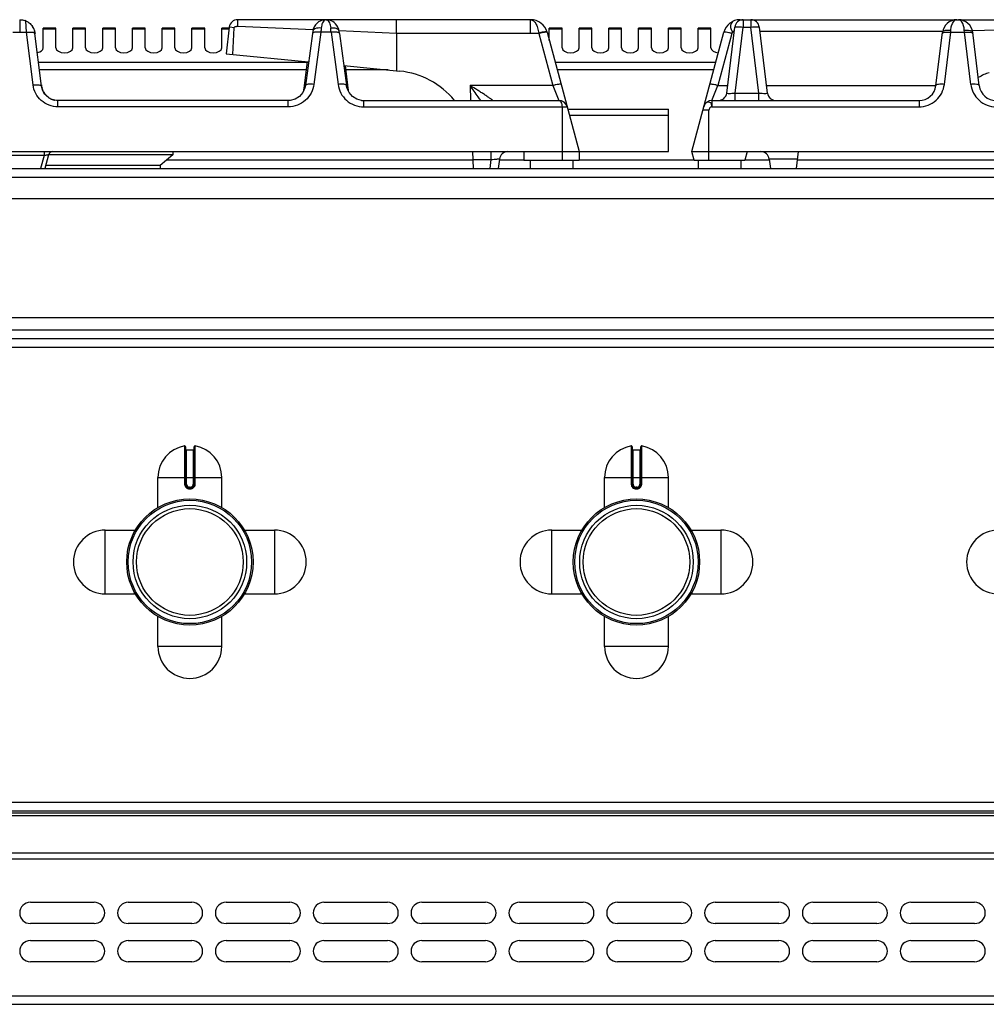
# Model space of a CAD drawing. Units: millimetres. Extents: x 428 to 2558, y -3 to 1915.
# Drawn here: x 573 to 800, y 1684 to 1915 of the extents above; entities that cross this region are included whole.
import ezdxf

# ---------------------------------------------------------------- set-up
doc = ezdxf.new("R2010")
doc.units = ezdxf.units.MM
doc.header["$LTSCALE"] = 165
doc.layers.get('0').update_dxf_attribs({"linetype": 'CONTINUOUS'})
doc.layers.add('AXES', color=7, linetype='CONTINUOUS')

msp = doc.modelspace()

# ---------------------------------------------------------------- linework, layer by layer
at = {"color": 7, "linetype": 'CONTINUOUS'}
for p, q in [((573.25, 1915.28), (573.32, 1915.28)), ((743.36, 1915.28), (745.15, 1915.28)), ((793.56, 1915.28), (837.12, 1915.28)), ((578.36, 1899.66), (576.76, 1912.68)), ((642.15, 1912.59), (642.08, 1912.07)), ((648.35, 1912.59), (648.35, 1912.59)), ((648.42, 1912.07), (648.35, 1912.59)), ((697.24, 1912.32), (704.75, 1884.28)), ((731.25, 1884.28), (738.76, 1912.32)), ((739.47, 1898.04), (741.37, 1913.53)), ((741.25, 1912.52), (740.89, 1912.52)), ((749.04, 1898.04), (747.14, 1913.53)), ((790.19, 1912.52), (747.26, 1912.52)), ((788.65, 1899.8), (790.19, 1912.3)), ((837.12, 1913.84), (797.22, 1912.63)), ((837.12, 1913.84), (797.22, 1912.63)), ((798.84, 1899.8), (797.31, 1912.3)), ((642.08, 1912.07), (640.43, 1899.82)), ((648.42, 1912.07), (650.07, 1899.82)), ((636.39, 1896.28), (582.24, 1896.28)), ((636.84, 1896.31), (636.39, 1896.28)), ((637.99, 1896.62), (636.84, 1896.31)), ((653.64, 1896.31), (654.11, 1896.28)), ((654.11, 1896.28), (700, 1896.28)), ((736, 1896.28), (784.68, 1896.28)), ((702.07, 1894.28), (725.75, 1894.28)), ((725.75, 1884.28), (725.75, 1894.28)), ((609.25, 1883.48), (580.05, 1883.48)), ((609.25, 1883.48), (606.25, 1880.98)), ((704.75, 1884.28), (725.75, 1884.28)), ((731.79, 1882.28), (731.25, 1884.28)), ((731.25, 1884.28), (1125.24, 1884.28)), ((731.79, 1882.28), (743.72, 1882.28)), ((744.25, 1884.28), (743.72, 1882.28)), ((749.47, 1882.53), (749.74, 1880.28)), ((756.25, 1884.28), (755.76, 1880.28)), ((430.25, 1880.28), (1426.25, 1880.28)), ((606.25, 1880.98), (579.36, 1880.98)), ((606.25, 1880.98), (606.28, 1880.28)), ((507.75, 1873.28), (1348.75, 1873.28)), ((507.75, 1845.28), (1348.75, 1845.28)), ((1383.48, 1840.28), (473.02, 1840.28)), ((612.25, 1814.86), (612.25, 1806.06)), ((612.45, 1814.16), (614.05, 1814.16)), ((614.25, 1806.06), (614.25, 1814.86)), ((717.25, 1814.86), (717.25, 1806.06)), ((717.45, 1814.16), (719.05, 1814.16)), ((719.25, 1806.06), (719.25, 1814.86)), ((613.15, 1805.16), (613.35, 1805.16)), ((718.15, 1805.16), (718.35, 1805.16)), ((431.25, 1729.28), (1425.25, 1729.28)), ((431.25, 1728.78), (1425.25, 1728.78)), ((575.75, 1707.78), (590.75, 1707.78)), ((598.75, 1707.78), (613.75, 1707.78)), ((621.75, 1707.78), (636.75, 1707.78)), ((644.75, 1707.78), (659.75, 1707.78)), ((667.75, 1707.78), (682.75, 1707.78)), ((690.75, 1707.78), (705.75, 1707.78)), ((713.75, 1707.78), (728.75, 1707.78)), ((736.75, 1707.78), (751.75, 1707.78)), ((759.75, 1707.78), (774.75, 1707.78)), ((782.75, 1707.78), (797.75, 1707.78)), ((590.75, 1702.78), (575.75, 1702.78)), ((613.75, 1702.78), (598.75, 1702.78)), ((636.75, 1702.78), (621.75, 1702.78)), ((659.75, 1702.78), (644.75, 1702.78)), ((682.75, 1702.78), (667.75, 1702.78)), ((705.75, 1702.78), (690.75, 1702.78)), ((728.75, 1702.78), (713.75, 1702.78)), ((751.75, 1702.78), (736.75, 1702.78)), ((774.75, 1702.78), (759.75, 1702.78)), ((797.75, 1702.78), (782.75, 1702.78)), ((575.75, 1698.78), (590.75, 1698.78)), ((598.75, 1698.78), (613.75, 1698.78)), ((621.75, 1698.78), (636.75, 1698.78)), ((644.75, 1698.78), (659.75, 1698.78)), ((667.75, 1698.78), (682.75, 1698.78)), ((690.75, 1698.78), (705.75, 1698.78)), ((713.75, 1698.78), (728.75, 1698.78)), ((736.75, 1698.78), (751.75, 1698.78)), ((759.75, 1698.78), (774.75, 1698.78)), ((782.75, 1698.78), (797.75, 1698.78)), ((590.75, 1693.78), (575.75, 1693.78)), ((613.75, 1693.78), (598.75, 1693.78)), ((636.75, 1693.78), (621.75, 1693.78)), ((659.75, 1693.78), (644.75, 1693.78)), ((682.75, 1693.78), (667.75, 1693.78)), ((705.75, 1693.78), (690.75, 1693.78)), ((728.75, 1693.78), (713.75, 1693.78)), ((751.75, 1693.78), (736.75, 1693.78)), ((774.75, 1693.78), (759.75, 1693.78)), ((797.75, 1693.78), (782.75, 1693.78)), ((431.25, 1683.78), (1425.25, 1683.78))]:
    msp.add_line(p, q, dxfattribs=at)
at = {"color": 9, "linetype": 'CONTINUOUS'}
for p, q in [((574.85, 1912.32), (574.69, 1914.99)), ((693.37, 1912.11), (693.37, 1915.28)), ((743.36, 1915.28), (743.36, 1913.53)), ((745.15, 1915.28), (745.15, 1913.53)), ((571.64, 1912.32), (574.85, 1912.32)), ((576.38, 1899.93), (574.85, 1912.32)), ((644.06, 1912.32), (642.41, 1900.07)), ((646.44, 1912.32), (644.06, 1912.32)), ((646.44, 1912.32), (648.09, 1900.07)), ((741.45, 1898.04), (743.36, 1913.53)), ((743.36, 1913.53), (745.15, 1913.53)), ((747.05, 1898.04), (745.15, 1913.53)), ((790.64, 1900.07), (792.14, 1912.32)), ((792.14, 1912.32), (792.17, 1912.83)), ((792.14, 1912.32), (795.35, 1912.32)), ((795.35, 1912.32), (795.32, 1912.83)), ((796.86, 1900.07), (795.35, 1912.32)), ((693.37, 1912.11), (695.28, 1912.11)), ((695.28, 1912.11), (695.3, 1912.05)), ((695.3, 1912.05), (698.59, 1899.8)), ((740.7, 1912.05), (737.41, 1899.8)), ((640.82, 1905.2), (577.68, 1905.2)), ((640.6, 1903.47), (577.89, 1903.47)), ((659.85, 1903.47), (649.89, 1903.47)), ((736.86, 1905.2), (699.14, 1905.2)), ((736.39, 1903.47), (699.61, 1903.47)), ((698.59, 1899.8), (679.12, 1899.8)), ((698.59, 1899.8), (700, 1896.28)), ((736, 1896.28), (737.41, 1899.8)), ((737.41, 1899.8), (739.68, 1899.8)), ((748.82, 1899.8), (788.64, 1899.8)), ((582.24, 1894.8), (582.24, 1896.28)), ((636.39, 1894.8), (636.39, 1896.28)), ((654.11, 1896.28), (654.11, 1894.8)), ((736, 1896.28), (736, 1894.8)), ((741.45, 1896.28), (741.45, 1898.04)), ((741.45, 1898.04), (747.05, 1898.04)), ((747.05, 1896.28), (747.05, 1898.04)), ((784.68, 1896.28), (784.68, 1894.8)), ((636.39, 1894.8), (582.24, 1894.8)), ((654.11, 1894.8), (701.93, 1894.8)), ((700.75, 1894.8), (700.75, 1884.28)), ((735.27, 1893.99), (733.85, 1893.99)), ((735.27, 1882.28), (735.27, 1893.99)), ((736, 1894.8), (784.68, 1894.8)), ((702.47, 1892.8), (725.75, 1892.8)), ((679.85, 1882.28), (607.81, 1882.28)), ((691.75, 1882.28), (686, 1882.28)), ((731.79, 1882.28), (704.75, 1882.28)), ((749.5, 1882.28), (743.72, 1882.28)), ((756.04, 1882.53), (749.47, 1882.53)), ((876.19, 1882.28), (756.01, 1882.28)), ((428.25, 1878.28), (1428.25, 1878.28)), ((1351.74, 1842.28), (504.75, 1842.28)), ((472.85, 1838.28), (1383.65, 1838.28)), ((612.01, 1815.06), (612.02, 1806.06)), ((614.48, 1806.06), (614.48, 1815.06)), ((717.01, 1815.06), (717.02, 1806.06)), ((719.48, 1806.06), (719.48, 1815.06)), ((612.45, 1806.06), (612.45, 1814.16)), ((614.05, 1814.16), (614.05, 1806.06)), ((717.45, 1806.06), (717.45, 1814.16)), ((719.05, 1814.16), (719.05, 1806.06)), ((605.75, 1807.66), (620.75, 1807.66)), ((612.45, 1806.06), (612.02, 1806.06)), ((614.05, 1806.06), (614.48, 1806.06)), ((710.75, 1807.66), (725.75, 1807.66)), ((717.45, 1806.06), (717.02, 1806.06)), ((719.05, 1806.06), (719.48, 1806.06)), ((613.15, 1805.36), (613.15, 1805.16)), ((613.35, 1805.36), (613.15, 1805.36)), ((613.15, 1804.96), (613.35, 1804.96)), ((613.35, 1805.36), (613.35, 1805.16)), ((718.15, 1805.36), (718.15, 1805.16)), ((718.35, 1805.36), (718.15, 1805.36)), ((718.15, 1804.96), (718.35, 1804.96)), ((718.35, 1805.36), (718.35, 1805.16)), ((429.25, 1731.28), (1427.25, 1731.28)), ((431.25, 1728.2), (1425.25, 1728.2)), ((429.25, 1717.96), (1427.25, 1717.96)), ((431.25, 1719.37), (1425.25, 1719.37)), ((429.25, 1685.78), (1427.25, 1685.78))]:
    msp.add_line(p, q, dxfattribs=at)
at = {"color": 7, "linetype": 'CONTINUOUS'}
for points in [[(644.63, 1915.22), (644.56, 1915.2), (644.22, 1915.1), (643.87, 1914.95), (643.51, 1914.75), (643.16, 1914.47), (642.81, 1914.1), (642.5, 1913.62), (642.25, 1913.04), (642.15, 1912.59)], [(648.35, 1912.59), (648.26, 1912.98), (648.06, 1913.51), (647.79, 1913.95), (647.49, 1914.32), (647.16, 1914.62), (646.83, 1914.84), (646.5, 1915.02), (646.17, 1915.14), (645.83, 1915.23)], [(640.43, 1899.82), (640.31, 1899.24), (639.8, 1898.14), (639, 1897.24), (637.99, 1896.62)], [(653.63, 1896.31), (652.5, 1896.62), (651.49, 1897.24), (650.7, 1898.14), (650.19, 1899.24), (650.07, 1899.82)]]:
    msp.add_lwpolyline(points, dxfattribs=at)
for centre, radius in [((613.25, 1787.78), 14.5), ((613.25, 1787.78), 13.35), ((718.25, 1787.78), 14.5), ((718.25, 1787.78), 13.35)]:
    msp.add_circle(centre, radius, dxfattribs=at)
for centre, radius, start, end in [((573.25, 1911.23), 4.05, 88.2663, 89.0064), ((573.23, 1911.59), 3.7, 69.7722, 71.2329), ((573.21, 1911.52), 3.77, 66.8684, 69.7649), ((645.28, 1912.07), 3.22, 96.2382, 101.6574), ((645.22, 1912.1), 3.19, 78.8844, 84.061), ((693.37, 1911.28), 4, 15, 90.1049), ((742.63, 1911.28), 4, 90.0938, 165), ((743.36, 1913.28), 2, 90, 173), ((745.15, 1913.28), 2, 7, 90), ((793.56, 1911.88), 3.4, 90, 173), ((793.93, 1911.88), 3.4, 7, 90), ((573.18, 1911.57), 3.75, 17.1537, 34.9002), ((804.42, 1892.12), 11.18, 113.5614, 121.2996), ((804.36, 1892.25), 11.05, 106.8237, 113.5638), ((784.68, 1900.28), 4, 270, 353), ((802.81, 1900.28), 4, 187, 270), ((700, 1894.28), 2, 15, 90), ((736, 1894.28), 2, 90, 165), ((737.48, 1898.28), 2, 270, 353), ((751.02, 1898.28), 2, 187, 270), ((747.48, 1882.28), 2, 7, 90), ((612.05, 1814.86), 0.2, 0, 99.4614), ((614.45, 1814.86), 0.2, 80.5386, 180), ((717.05, 1814.86), 0.2, 0, 99.4614), ((719.45, 1814.86), 0.2, 80.5386, 180), ((612.45, 1814.36), 0.2, 180, 270), ((614.05, 1814.36), 0.2, 270, 360), ((717.45, 1814.36), 0.2, 180, 270), ((719.05, 1814.36), 0.2, 270, 360), ((613.15, 1806.06), 0.9, 179.9985, 270.0056), ((613.35, 1806.06), 0.9, 269.9943, 0.0011), ((718.15, 1806.06), 0.9, 179.9985, 270.0056), ((718.35, 1806.06), 0.9, 269.9943, 0.0011), ((575.75, 1705.28), 2.5, 90, 270), ((590.75, 1705.28), 2.5, 270, 90), ((598.75, 1705.28), 2.5, 90, 270), ((613.75, 1705.28), 2.5, 270, 90), ((621.75, 1705.28), 2.5, 90, 270), ((636.75, 1705.28), 2.5, 270, 90), ((644.75, 1705.28), 2.5, 90, 270), ((659.75, 1705.28), 2.5, 270, 90), ((667.75, 1705.28), 2.5, 90, 270), ((682.75, 1705.28), 2.5, 270, 90), ((690.75, 1705.28), 2.5, 90, 270), ((705.75, 1705.28), 2.5, 270, 90), ((713.75, 1705.28), 2.5, 90, 270), ((728.75, 1705.28), 2.5, 270, 90), ((736.75, 1705.28), 2.5, 90, 270), ((751.75, 1705.28), 2.5, 270, 90), ((759.75, 1705.28), 2.5, 90, 270), ((774.75, 1705.28), 2.5, 270, 90), ((782.75, 1705.28), 2.5, 90, 270), ((797.75, 1705.28), 2.5, 270, 90), ((575.75, 1696.28), 2.5, 90, 270), ((590.75, 1696.28), 2.5, 270, 90), ((598.75, 1696.28), 2.5, 90, 270), ((613.75, 1696.28), 2.5, 270, 90), ((621.75, 1696.28), 2.5, 90, 270), ((636.75, 1696.28), 2.5, 270, 90), ((644.75, 1696.28), 2.5, 90, 270), ((659.75, 1696.28), 2.5, 270, 90), ((667.75, 1696.28), 2.5, 90, 270), ((682.75, 1696.28), 2.5, 270, 90), ((690.75, 1696.28), 2.5, 90, 270), ((705.75, 1696.28), 2.5, 270, 90), ((713.75, 1696.28), 2.5, 90, 270), ((728.75, 1696.28), 2.5, 270, 90), ((736.75, 1696.28), 2.5, 90, 270), ((751.75, 1696.28), 2.5, 270, 90), ((759.75, 1696.28), 2.5, 90, 270), ((774.75, 1696.28), 2.5, 270, 90), ((782.75, 1696.28), 2.5, 90, 270), ((797.75, 1696.28), 2.5, 270, 90)]:
    msp.add_arc(centre, radius, start, end, dxfattribs=at)
at = {"color": 9, "linetype": 'CONTINUOUS'}
for centre, radius, start, end in [((801.72, 1901.66), 158.02, 175.7734, 176.1331), ((488.78, 1901.66), 158.02, 3.8669, 4.2266), ((699.27, 1897.09), 15.47, 102.0814, 104.8453), ((742.64, 1911.52), 2.01, 150.1566, 164.9549), ((613.15, 1806.06), 0.7, 180, 270), ((613.35, 1806.06), 0.7, 270, 360), ((718.15, 1806.06), 0.7, 180, 270), ((718.35, 1806.06), 0.7, 270, 360)]:
    msp.add_arc(centre, radius, start, end, dxfattribs=at)
at = {"color": 7, "linetype": 'CONTINUOUS'}
for points in [[(573.38, 1915.28), (573.73, 1915.27), (574.09, 1915.2), (574.42, 1915.09)], [(575.45, 1914.55), (575.76, 1914.32), (576.03, 1914.04), (576.25, 1913.72)], [(645.2, 1915.28), (645.11, 1915.28), (645.02, 1915.28), (644.93, 1915.27)], [(645.29, 1915.28), (645.38, 1915.28), (645.46, 1915.28), (645.55, 1915.27)], [(741.11, 1914.98), (741.01, 1914.94), (740.92, 1914.89), (740.83, 1914.83)]]:
    msp.add_open_spline(points, degree=3, dxfattribs=at)
for points, knots in [([(574.69, 1914.99), (574.75, 1914.96), (575.02, 1914.84), (575.27, 1914.69), (575.45, 1914.55)], [0, 0, 0, 0, 0.224402, 1, 1, 1, 1]), ([(740.83, 1914.83), (740.69, 1914.73), (740.37, 1914.32), (740.34, 1913.59), (740.45, 1912.96), (740.7, 1912.52), (740.89, 1912.52)], [0, 0, 0, 0, 0.206683, 0.564833, 0.775915, 1, 1, 1, 1]), ([(582.24, 1896.28), (581.31, 1896.28), (579.41, 1896.98), (578.47, 1898.77), (578.36, 1899.66)], [0, 0, 0, 0, 0.510233, 1, 1, 1, 1])]:
    msp.add_open_spline(points, degree=3, knots=knots, dxfattribs=at)
at = {"color": 9, "linetype": 'CONTINUOUS'}
for points, knots in [([(645.25, 1915.28), (645.16, 1915.28), (644.68, 1915.13), (644.43, 1914.62), (644.31, 1914.24)], [0, 0, 0, 0, 0.182068, 1, 1, 1, 1]), ([(645.25, 1915.28), (645.34, 1915.28), (645.83, 1915.13), (646.07, 1914.61), (646.19, 1914.23)], [0, 0, 0, 0, 0.181657, 1, 1, 1, 1]), ([(693.39, 1915.28), (693.87, 1915.28), (694.6, 1914.53), (695.05, 1913.35), (695.23, 1912.55), (695.28, 1912.11)], [0, 0, 0, 0, 0.374453, 0.660748, 1, 1, 1, 1]), ([(792.17, 1912.83), (792.19, 1913.17), (792.31, 1914.08), (792.94, 1915.28), (793.56, 1915.28)], [0, 0, 0, 0, 0.359261, 1, 1, 1, 1]), ([(795.32, 1912.83), (795.3, 1913.17), (795.19, 1914.08), (794.56, 1915.28), (793.93, 1915.28)], [0, 0, 0, 0, 0.359265, 1, 1, 1, 1]), ([(575.6, 1912.37), (575.9, 1912.37), (576.28, 1912.36), (576.82, 1912.19), (576.84, 1912.05)], [0, 0, 0, 0, 0.674265, 1, 1, 1, 1]), ([(644.13, 1913.31), (643.89, 1913.34), (643.22, 1913.37), (642.22, 1913.07), (642.15, 1912.59)], [0, 0, 0, 0, 0.333298, 1, 1, 1, 1]), ([(643.3, 1912.38), (643.18, 1912.38), (642.82, 1912.37), (642.44, 1912.34), (642.22, 1912.23)], [0, 0, 0, 0, 0.316708, 1, 1, 1, 1]), ([(644.31, 1914.24), (644.29, 1914.17), (644.2, 1913.87), (644.15, 1913.55), (644.13, 1913.31)], [0, 0, 0, 0, 0.229129, 1, 1, 1, 1]), ([(646.19, 1914.23), (646.21, 1914.16), (646.3, 1913.86), (646.35, 1913.55), (646.37, 1913.31)], [0, 0, 0, 0, 0.229511, 1, 1, 1, 1]), ([(648.35, 1912.59), (648.33, 1912.72), (648.09, 1913.08), (647.34, 1913.33), (646.72, 1913.35), (646.37, 1913.31)], [0, 0, 0, 0, 0.17407, 0.531454, 1, 1, 1, 1]), ([(648.26, 1912.24), (648.2, 1912.26), (647.86, 1912.37), (647.49, 1912.38), (647.2, 1912.38)], [0, 0, 0, 0, 0.181609, 1, 1, 1, 1]), ([(697.03, 1912.5), (696.79, 1912.49), (696.2, 1912.37), (695.63, 1912.22), (695.28, 1912.11)], [0, 0, 0, 0, 0.398533, 1, 1, 1, 1]), ([(697.24, 1912.32), (697.23, 1912.35), (697.07, 1912.37), (696.86, 1912.36), (696.47, 1912.31), (696.19, 1912.25), (696.03, 1912.22)], [0, 0, 0, 0, 0.086768, 0.289763, 0.601923, 1, 1, 1, 1]), ([(697.2, 1912.46), (697.19, 1912.49), (697.11, 1912.5), (697.05, 1912.5), (697.03, 1912.5)], [0, 0, 0, 0, 0.613257, 1, 1, 1, 1]), ([(740.7, 1912.05), (740.46, 1912.11), (740.02, 1912.21), (739.4, 1912.34), (739.06, 1912.36), (738.78, 1912.37), (738.76, 1912.32)], [0, 0, 0, 0, 0.378569, 0.69804, 0.913274, 1, 1, 1, 1]), ([(741.37, 1913.53), (741.38, 1913.59), (741.66, 1913.61), (742.01, 1913.64), (742.65, 1913.6), (743.1, 1913.56), (743.36, 1913.53)], [0, 0, 0, 0, 0.087433, 0.303341, 0.622832, 1, 1, 1, 1]), ([(745.15, 1913.53), (745.4, 1913.56), (745.86, 1913.6), (746.5, 1913.64), (746.85, 1913.61), (747.13, 1913.59), (747.14, 1913.53)], [0, 0, 0, 0, 0.377186, 0.696667, 0.91257, 1, 1, 1, 1]), ([(790.16, 1912.05), (790.17, 1912.19), (790.72, 1912.36), (791.1, 1912.37), (791.4, 1912.37)], [0, 0, 0, 0, 0.325735, 1, 1, 1, 1]), ([(790.37, 1912.56), (790.57, 1912.72), (791.2, 1912.87), (791.82, 1912.86), (792.17, 1912.83)], [0, 0, 0, 0, 0.418978, 1, 1, 1, 1]), ([(795.32, 1912.83), (795.78, 1912.87), (796.43, 1912.91), (797.28, 1912.55), (797.31, 1912.3)], [0, 0, 0, 0, 0.64231, 1, 1, 1, 1]), ([(796.1, 1912.37), (796.4, 1912.37), (796.78, 1912.36), (797.32, 1912.19), (797.34, 1912.05)], [0, 0, 0, 0, 0.674265, 1, 1, 1, 1]), ([(576.38, 1899.93), (576.83, 1899.99), (577.46, 1900), (578.12, 1899.89), (578.35, 1899.74), (578.36, 1899.66)], [0, 0, 0, 0, 0.666729, 0.883196, 1, 1, 1, 1]), ([(582.24, 1894.8), (580.84, 1894.8), (577.96, 1895.86), (576.54, 1898.57), (576.38, 1899.93)], [0, 0, 0, 0, 0.505234, 1, 1, 1, 1]), ([(642.41, 1900.07), (642.22, 1898.67), (640.77, 1895.9), (637.83, 1894.8), (636.39, 1894.8)], [0, 0, 0, 0, 0.494944, 1, 1, 1, 1]), ([(642.41, 1900.07), (641.96, 1900.13), (641.33, 1900.15), (640.67, 1900.05), (640.44, 1899.9), (640.43, 1899.82)], [0, 0, 0, 0, 0.666823, 0.883175, 1, 1, 1, 1]), ([(650.07, 1899.82), (650.06, 1899.9), (649.83, 1900.05), (649.17, 1900.15), (648.54, 1900.13), (648.09, 1900.07)], [0, 0, 0, 0, 0.116825, 0.333177, 1, 1, 1, 1]), ([(648.09, 1900.07), (648.27, 1898.67), (649.72, 1895.9), (652.67, 1894.8), (654.11, 1894.8)], [0, 0, 0, 0, 0.494931, 1, 1, 1, 1]), ([(700.52, 1900.07), (700.5, 1900.13), (700.23, 1900.11), (699.89, 1900.09), (699.26, 1899.97), (698.83, 1899.86), (698.59, 1899.8)], [0, 0, 0, 0, 0.086726, 0.30196, 0.621431, 1, 1, 1, 1]), ([(737.41, 1899.8), (737.17, 1899.86), (736.74, 1899.97), (736.12, 1900.09), (735.77, 1900.11), (735.5, 1900.13), (735.48, 1900.07)], [0, 0, 0, 0, 0.378568, 0.69804, 0.913274, 1, 1, 1, 1]), ([(784.68, 1894.8), (786.11, 1894.8), (789.05, 1895.9), (790.47, 1898.68), (790.64, 1900.07)], [0, 0, 0, 0, 0.505018, 1, 1, 1, 1]), ([(790.64, 1900.07), (790.18, 1900.12), (789.55, 1900.14), (788.89, 1900.03), (788.66, 1899.88), (788.65, 1899.8)], [0, 0, 0, 0, 0.666729, 0.883196, 1, 1, 1, 1]), ([(798.84, 1899.8), (798.83, 1899.88), (798.61, 1900.03), (797.95, 1900.14), (797.32, 1900.12), (796.86, 1900.07)], [0, 0, 0, 0, 0.116804, 0.333271, 1, 1, 1, 1]), ([(796.86, 1900.07), (797.03, 1898.68), (798.45, 1895.9), (801.38, 1894.8), (802.81, 1894.8)], [0, 0, 0, 0, 0.494982, 1, 1, 1, 1]), ([(700, 1896.28), (700.21, 1896.28), (700.68, 1895.75), (700.75, 1895.17), (700.75, 1894.8)], [0, 0, 0, 0, 0.36289, 1, 1, 1, 1]), ([(739.47, 1898.04), (739.46, 1897.99), (739.75, 1897.95), (740.08, 1897.94), (740.74, 1897.97), (741.2, 1898.01), (741.45, 1898.04)], [0, 0, 0, 0, 0.078237, 0.291959, 0.617073, 1, 1, 1, 1]), ([(747.05, 1898.04), (747.31, 1898.01), (747.77, 1897.97), (748.43, 1897.94), (748.75, 1897.95), (749.04, 1897.99), (749.04, 1898.04)], [0, 0, 0, 0, 0.382931, 0.708047, 0.921763, 1, 1, 1, 1]), ([(735.7, 1895.72), (735.48, 1895.93), (734.55, 1895.96), (734.18, 1895.2), (734.07, 1894.8)], [0, 0, 0, 0, 0.429653, 1, 1, 1, 1]), ([(736, 1894.8), (735.98, 1894.89), (735.94, 1895.21), (735.88, 1895.56), (735.7, 1895.72)], [0, 0, 0, 0, 0.278886, 1, 1, 1, 1]), ([(612.02, 1806.06), (612.02, 1805.91), (612.08, 1805.62), (612.33, 1805.26), (612.71, 1805.01), (613, 1804.96), (613.15, 1804.96)], [0, 0, 0, 0, 0.250223, 0.499905, 0.749634, 1, 1, 1, 1]), ([(613.35, 1804.96), (613.5, 1804.96), (613.79, 1805.01), (614.16, 1805.26), (614.42, 1805.62), (614.48, 1805.91), (614.48, 1806.06)], [0, 0, 0, 0, 0.250367, 0.500096, 0.749779, 1, 1, 1, 1]), ([(717.02, 1806.06), (717.02, 1805.91), (717.08, 1805.62), (717.33, 1805.26), (717.71, 1805.01), (718, 1804.96), (718.15, 1804.96)], [0, 0, 0, 0, 0.250223, 0.499905, 0.749634, 1, 1, 1, 1]), ([(718.35, 1804.96), (718.5, 1804.96), (718.79, 1805.01), (719.16, 1805.26), (719.42, 1805.62), (719.48, 1805.91), (719.48, 1806.06)], [0, 0, 0, 0, 0.250367, 0.500096, 0.749779, 1, 1, 1, 1]), ([(613.15, 1805.16), (613.15, 1805.16), (613.15, 1805.15), (613.15, 1805.14), (613.15, 1805.12), (613.15, 1805.09), (613.15, 1805.03), (613.15, 1804.98), (613.15, 1804.96)], [0, 0, 0, 0, 0.019599, 0.076511, 0.168711, 0.293001, 0.617929, 1, 1, 1, 1]), ([(613.35, 1805.16), (613.35, 1805.16), (613.35, 1805.15), (613.35, 1805.14), (613.35, 1805.12), (613.35, 1805.09), (613.35, 1805.03), (613.35, 1804.98), (613.35, 1804.96)], [0, 0, 0, 0, 0.019599, 0.076511, 0.16871, 0.292999, 0.617928, 1, 1, 1, 1]), ([(718.15, 1805.16), (718.15, 1805.16), (718.15, 1805.15), (718.15, 1805.14), (718.15, 1805.12), (718.15, 1805.09), (718.15, 1805.03), (718.15, 1804.98), (718.15, 1804.96)], [0, 0, 0, 0, 0.019599, 0.076511, 0.168711, 0.293001, 0.617929, 1, 1, 1, 1]), ([(718.35, 1805.16), (718.35, 1805.16), (718.35, 1805.15), (718.35, 1805.14), (718.35, 1805.12), (718.35, 1805.09), (718.35, 1805.03), (718.35, 1804.98), (718.35, 1804.96)], [0, 0, 0, 0, 0.019599, 0.076511, 0.16871, 0.292999, 0.617928, 1, 1, 1, 1])]:
    msp.add_open_spline(points, degree=3, knots=knots, dxfattribs=at)
for points in [[(574.85, 1912.32), (575.1, 1912.35), (575.35, 1912.36), (575.6, 1912.37)], [(642.22, 1912.23), (642.16, 1912.19), (642.09, 1912.14), (642.08, 1912.07)], [(644.06, 1912.32), (643.81, 1912.35), (643.55, 1912.37), (643.3, 1912.38)], [(647.2, 1912.38), (646.95, 1912.37), (646.69, 1912.35), (646.44, 1912.32)], [(648.42, 1912.07), (648.41, 1912.15), (648.33, 1912.2), (648.26, 1912.24)], [(790.19, 1912.3), (790.2, 1912.4), (790.28, 1912.5), (790.37, 1912.56)], [(791.4, 1912.37), (791.65, 1912.36), (791.89, 1912.35), (792.14, 1912.32)], [(795.35, 1912.32), (795.6, 1912.35), (795.85, 1912.36), (796.1, 1912.37)], [(736, 1894.8), (735.64, 1894.79), (735.27, 1894.35), (735.27, 1893.99)]]:
    msp.add_open_spline(points, degree=3, dxfattribs=at)
at = {"layer": 'AXES', "color": 9, "linetype": 'CONTINUOUS'}
for p, q in [((573.24, 1915.28), (573.25, 1914.91)), ((573.25, 1914.91), (573.25, 1912.32)), ((581.75, 1913.02), (578.75, 1913.02)), ((588.75, 1913.02), (585.75, 1913.02)), ((595.75, 1913.02), (592.75, 1913.02)), ((602.75, 1913.02), (599.75, 1913.02)), ((609.75, 1913.02), (606.75, 1913.02)), ((616.75, 1913.02), (613.75, 1913.02)), ((622.45, 1913.02), (620.75, 1913.02)), ((622.65, 1913.51), (622.51, 1913.53)), ((624.5, 1913.76), (642.24, 1912.98)), ((648.35, 1912.71), (661.82, 1912.12)), ((700.75, 1913.02), (697.75, 1913.02)), ((707.75, 1913.02), (704.75, 1913.02)), ((714.75, 1913.02), (711.75, 1913.02)), ((721.75, 1913.02), (718.75, 1913.02)), ((728.75, 1913.02), (725.75, 1913.02)), ((735.75, 1913.02), (732.75, 1913.02)), ((661.82, 1912.11), (693.37, 1912.11)), ((640.06, 1898.92), (640.02, 1898.62)), ((640.04, 1898.72), (640.06, 1898.92)), ((640.16, 1898.92), (640.06, 1898.92)), ((650.44, 1898.92), (650.34, 1898.92)), ((650.47, 1898.62), (650.44, 1898.92)), ((650.46, 1898.72), (650.44, 1898.92)), ((679.12, 1899.8), (679.26, 1896.28)), ((578.99, 1883.37), (567.5, 1883.37)), ((578.99, 1883.37), (578.16, 1880.28)), ((578.99, 1884.28), (578.99, 1883.37)), ((679.85, 1882.39), (684.01, 1882.39)), ((684.01, 1882.39), (683.76, 1880.28)), ((684.01, 1884.28), (684.01, 1882.39)), ((700.75, 1884.28), (700.75, 1882.28)), ((593.37, 1780.28), (593.37, 1795.28)), ((633.12, 1795.28), (633.12, 1780.28)), ((698.37, 1780.28), (698.37, 1795.28)), ((738.12, 1795.28), (738.12, 1780.28)), ((620.75, 1767.91), (605.75, 1767.91)), ((725.75, 1767.91), (710.75, 1767.91))]:
    msp.add_line(p, q, dxfattribs=at)
at = {"layer": 'AXES', "color": 7, "linetype": 'CONTINUOUS'}
for p, q in [((573.25, 1915.28), (573.35, 1915.28)), ((645.2, 1915.28), (624.5, 1915.28)), ((693.37, 1915.28), (645.3, 1915.28)), ((661.83, 1912.11), (661.83, 1915.28)), ((742.63, 1915.28), (743.36, 1915.28)), ((745.15, 1915.28), (793.56, 1915.28)), ((576.76, 1912.68), (576.84, 1912.05)), ((578.75, 1908.67), (578.75, 1913.28)), ((581.75, 1913.28), (578.75, 1913.28)), ((581.75, 1908.67), (581.75, 1913.28)), ((585.75, 1908.67), (585.75, 1913.28)), ((588.75, 1913.28), (585.75, 1913.28)), ((588.75, 1908.67), (588.75, 1913.28)), ((592.75, 1908.67), (592.75, 1913.28)), ((595.75, 1913.28), (592.75, 1913.28)), ((595.75, 1908.67), (595.75, 1913.28)), ((599.75, 1908.67), (599.75, 1913.28)), ((602.75, 1913.28), (599.75, 1913.28)), ((602.75, 1908.67), (602.75, 1913.28)), ((606.75, 1908.67), (606.75, 1913.28)), ((609.75, 1913.28), (606.75, 1913.28)), ((609.75, 1908.67), (609.75, 1913.28)), ((613.75, 1908.67), (613.75, 1913.28)), ((616.75, 1913.28), (613.75, 1913.28)), ((616.75, 1908.67), (616.75, 1913.28)), ((620.75, 1908.67), (620.75, 1913.28)), ((622.49, 1913.28), (620.75, 1913.28)), ((622.51, 1913.53), (621.75, 1907.28)), ((623.65, 1913.39), (622.65, 1913.51)), ((623.39, 1907.12), (623.66, 1913.39)), ((697.75, 1910.41), (697.75, 1913.28)), ((700.75, 1913.28), (697.75, 1913.28)), ((700.75, 1908.67), (700.75, 1913.28)), ((704.75, 1908.67), (704.75, 1913.28)), ((707.75, 1913.28), (704.75, 1913.28)), ((707.75, 1908.67), (707.75, 1913.28)), ((711.75, 1908.67), (711.75, 1913.28)), ((714.75, 1913.28), (711.75, 1913.28)), ((714.75, 1908.67), (714.75, 1913.28)), ((718.75, 1908.67), (718.75, 1913.28)), ((721.75, 1913.28), (718.75, 1913.28)), ((721.75, 1908.67), (721.75, 1913.28)), ((725.75, 1908.67), (725.75, 1913.28)), ((728.75, 1913.28), (725.75, 1913.28)), ((728.75, 1908.67), (728.75, 1913.28)), ((732.75, 1908.67), (732.75, 1913.28)), ((735.75, 1913.28), (732.75, 1913.28)), ((735.75, 1908.67), (735.75, 1913.28)), ((661.82, 1912.12), (661.8, 1903.27)), ((621.75, 1907.28), (641.17, 1905.34)), ((640.84, 1905.37), (640, 1898.52)), ((649.44, 1904.51), (662.64, 1903.19)), ((649.77, 1904.48), (650.49, 1898.58)), ((640.04, 1898.72), (640, 1898.52)), ((640.04, 1898.72), (640.04, 1898.72)), ((650.46, 1898.72), (650.46, 1898.72)), ((650.5, 1898.52), (650.46, 1898.72)), ((441.75, 1884.28), (704.75, 1884.28)), ((580.05, 1883.54), (579.18, 1880.28)), ((609.25, 1884.28), (609.25, 1883.48)), ((679.96, 1880.28), (679.75, 1884.28)), ((686.03, 1882.53), (685.76, 1880.28)), ((691.75, 1884.28), (691.75, 1882.28)), ((691.75, 1882.28), (704.75, 1882.28)), ((693.25, 1882.28), (693.25, 1880.28)), ((703.25, 1882.28), (703.25, 1880.28)), ((704.75, 1884.28), (704.75, 1882.28)), ((732.75, 1882.28), (732.75, 1880.28)), ((742.75, 1882.28), (742.75, 1880.28)), ((605.75, 1800.6), (605.75, 1807.66)), ((620.75, 1800.6), (620.75, 1807.66)), ((710.75, 1800.6), (710.75, 1807.66)), ((725.75, 1800.6), (725.75, 1807.66)), ((593.37, 1795.28), (600.43, 1795.28)), ((626.07, 1795.28), (633.12, 1795.28)), ((698.37, 1795.28), (705.43, 1795.28)), ((731.07, 1795.28), (738.12, 1795.28)), ((593.37, 1780.28), (600.43, 1780.28)), ((626.07, 1780.28), (633.12, 1780.28)), ((698.37, 1780.28), (705.43, 1780.28)), ((731.07, 1780.28), (738.12, 1780.28)), ((605.75, 1767.91), (605.75, 1774.97)), ((620.75, 1767.91), (620.75, 1774.97)), ((710.75, 1767.91), (710.75, 1774.97)), ((725.75, 1767.91), (725.75, 1774.97))]:
    msp.add_line(p, q, dxfattribs=at)
for centre, radius in [((613.25, 1787.78), 14.85), ((718.25, 1787.78), 14.85), ((613.25, 1787.78), 12.55), ((718.25, 1787.78), 12.55)]:
    msp.add_circle(centre, radius, dxfattribs=at)
for centre, radius, start, end in [((624.5, 1913.28), 2, 90, 173), ((660.75, 1884.28), 19, 39.3274, 84.2821), ((582.86, 1900.49), 4.56, 186.9809, 196.382), ((582.72, 1900.46), 4.43, 196.4089, 201.8901), ((582.62, 1900.42), 4.32, 201.8907, 208.1285), ((582.52, 1900.36), 4.2, 208.1302, 215.3546), ((582.26, 1900.12), 3.84, 234.0343, 245.6046), ((582.24, 1900.09), 3.81, 245.6396, 249.4177), ((582.23, 1900.06), 3.77, 249.4173, 257.2456), ((582.22, 1900.04), 3.76, 257.2581, 258.9868), ((581.02, 1883.28), 1, 90, 165), ((688.02, 1882.28), 2, 90, 173), ((613.25, 1807.66), 7.5, 99.4614, 180), ((613.25, 1807.66), 7.5, 0, 80.5386), ((718.25, 1807.66), 7.5, 99.4614, 180), ((718.25, 1807.66), 7.5, 0, 80.5386), ((593.37, 1787.78), 7.5, 90, 270), ((633.12, 1787.78), 7.5, 270, 90), ((698.37, 1787.78), 7.5, 90, 270), ((738.12, 1787.78), 7.5, 270, 90), ((803.37, 1787.78), 7.5, 90, 270), ((613.25, 1767.91), 7.5, 180, 360), ((718.25, 1767.91), 7.5, 180, 360)]:
    msp.add_arc(centre, radius, start, end, dxfattribs=at)
at = {"layer": 'AXES', "color": 9, "linetype": 'CONTINUOUS'}
for centre, radius, start, end in [((637.18, 1899.07), 2.88, 351.5298, 352.8907), ((637.19, 1899.07), 2.87, 350.7895, 351.5295), ((637.15, 1899.08), 2.91, 352.8966, 356.8983), ((653.35, 1899.08), 2.92, 183.108, 187.0679), ((653.31, 1899.07), 2.88, 187.0735, 189.6032), ((653.29, 1899.07), 2.86, 189.6036, 192.3961)]:
    msp.add_arc(centre, radius, start, end, dxfattribs=at)
at = {"layer": 'AXES', "color": 7, "linetype": 'CONTINUOUS'}
for centre, start_param, end_param in [((576.75, 1908.67), -1.242211, 0), ((583.75, 1908.67), 3.141593, 6.283185), ((590.75, 1908.67), 3.141593, 6.283185), ((597.75, 1908.67), 3.141593, 6.283185), ((604.75, 1908.67), 3.141593, 6.283185), ((611.75, 1908.67), 3.141593, 6.283185), ((618.75, 1908.67), 3.141593, 6.283185), ((702.75, 1908.67), 3.141593, 6.283185), ((709.75, 1908.67), 3.141593, 6.283185), ((716.75, 1908.67), 3.141593, 6.283185), ((723.75, 1908.67), 3.141593, 6.283185), ((730.75, 1908.67), 3.141593, 6.283185), ((737.75, 1908.67), 3.141593, 4.577267)]:
    msp.add_ellipse(centre, major_axis=(2, 0), ratio=0.57735, start_param=start_param, end_param=end_param, dxfattribs=at)
for points, knots in [([(624.5, 1913.76), (624.5, 1913.96), (624.5, 1914.47), (624.5, 1914.97), (624.5, 1915.28)], [0, 0, 0, 0, 0.383894, 1, 1, 1, 1]), ([(623.65, 1913.39), (623.7, 1913.5), (623.81, 1913.7), (624.12, 1913.74), (624.19, 1913.65)], [0, 0, 0, 0, 0.513592, 1, 1, 1, 1]), ([(624.19, 1913.65), (624.22, 1913.7), (624.28, 1913.79), (624.42, 1913.77), (624.45, 1913.73)], [0, 0, 0, 0, 0.538294, 1, 1, 1, 1])]:
    msp.add_open_spline(points, degree=3, knots=knots, dxfattribs=at)
at = {"layer": 'AXES', "color": 9, "linetype": 'CONTINUOUS'}
for points, knots in [([(684.5, 1896.28), (684.52, 1896.29), (684.4, 1896.34), (684.34, 1896.43), (684.12, 1896.57), (683.77, 1896.83), (683.21, 1897.21), (682.48, 1897.7), (681.68, 1898.21), (680.56, 1898.92), (679.7, 1899.45), (679.12, 1899.8)], [0, 0, 0, 0, 0.008012, 0.032011, 0.070193, 0.119597, 0.240982, 0.38018, 0.529033, 0.683364, 1, 1, 1, 1]), ([(681.61, 1896.28), (681.43, 1896.56), (680.65, 1897.77), (679.8, 1898.93), (679.12, 1899.8)], [0, 0, 0, 0, 0.235349, 1, 1, 1, 1]), ([(578.99, 1883.37), (579.12, 1883.4), (579.36, 1883.45), (579.72, 1883.53), (579.87, 1883.54), (580.06, 1883.57), (580.05, 1883.54)], [0, 0, 0, 0, 0.370767, 0.698317, 0.924626, 1, 1, 1, 1]), ([(684.01, 1882.39), (684.27, 1882.42), (684.74, 1882.47), (685.31, 1882.52), (685.67, 1882.54), (685.87, 1882.55), (685.95, 1882.55), (686.03, 1882.54), (686.03, 1882.53)], [0, 0, 0, 0, 0.380216, 0.705438, 0.830725, 0.923552, 0.980216, 1, 1, 1, 1])]:
    msp.add_open_spline(points, degree=3, knots=knots, dxfattribs=at)
at = {"layer": 'AXES', "color": 7, "linetype": 'CONTINUOUS'}
msp.add_open_spline([(579.09, 1897.93), (579.34, 1897.58), (579.65, 1897.26), (580, 1897.01)], degree=3, dxfattribs=at)

doc.saveas('drawing.dxf')
